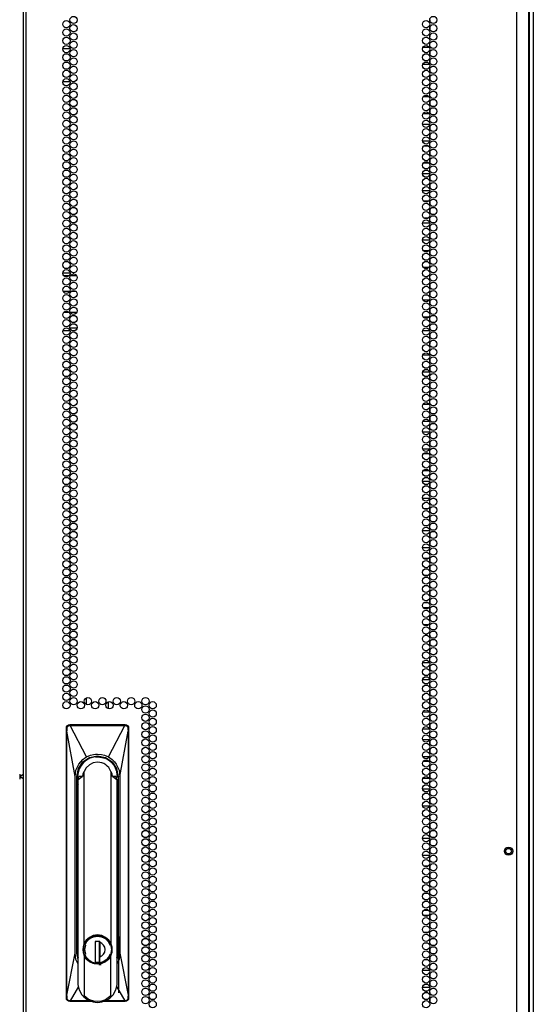
# Model space of a CAD drawing. Extents: x -236 to 37, y -62 to 168.
# Drawn here: x 25 to 37, y 51 to 73 of the extents above; entities that cross this region are included whole.
import ezdxf

# ---------------------------------------------------------------- set-up
doc = ezdxf.new("R2010")
doc.units = 0
doc.header["$MEASUREMENT"] = 0
doc.layers.add('TFR-TRI', color=7, linetype='CONTINUOUS')

msp = doc.modelspace()

# ---------------------------------------------------------------- linework, layer by layer
at = {"layer": 'TFR-TRI', "color": 173, "linetype": 'CONTINUOUS'}
for p, q in [((36.881, 95.183), (36.881, 13.792)), ((36.786, 93.016), (36.786, 13.889))]:
    msp.add_line(p, q, dxfattribs=at)
at = {"layer": 'TFR-TRI', "color": 22, "linetype": 'CONTINUOUS'}
for p, q in [((25.267, 94.913), (25.267, 13.199)), ((25.338, 13.199), (25.338, 94.913)), ((36.507, 13.199), (36.507, 94.913)), ((36.782, 13.199), (36.782, 92.739)), ((27.436, 52.115), (27.436, 50.832))]:
    msp.add_line(p, q, dxfattribs=at)
at = {"layer": 'TFR-TRI', "color": 253, "linetype": 'CONTINUOUS'}
for p, q in [((34.53, 72.966), (34.521, 72.966)), ((34.53, 72.927), (34.53, 72.966)), ((34.53, 72.738), (34.53, 72.815)), ((34.521, 72.588), (34.53, 72.588)), ((34.53, 72.588), (34.53, 72.626)), ((34.514, 72.34), (34.365, 72.34)), ((34.53, 72.171), (34.53, 72.248)), ((34.366, 71.962), (34.514, 71.962)), ((34.53, 71.982), (34.53, 72.059)), ((34.53, 71.842), (34.522, 71.842)), ((34.53, 71.793), (34.53, 71.842)), ((34.53, 71.604), (34.53, 71.681)), ((34.522, 71.464), (34.53, 71.464)), ((34.53, 71.464), (34.53, 71.492)), ((34.509, 71.216), (34.371, 71.216)), ((34.53, 71.037), (34.53, 71.114)), ((34.371, 70.838), (34.509, 70.838)), ((34.53, 70.849), (34.53, 70.925)), ((34.522, 70.59), (34.358, 70.59)), ((34.53, 70.471), (34.53, 70.547)), ((34.53, 70.282), (34.53, 70.358)), ((34.358, 70.212), (34.522, 70.212)), ((34.501, 70.092), (34.379, 70.092)), ((34.53, 69.904), (34.53, 69.98)), ((34.379, 69.714), (34.501, 69.714)), ((34.53, 69.715), (34.53, 69.791)), ((34.523, 69.466), (34.357, 69.466)), ((34.53, 69.337), (34.53, 69.413)), ((34.53, 69.148), (34.53, 69.224)), ((34.357, 69.088), (34.523, 69.088)), ((34.494, 68.84), (34.386, 68.84)), ((34.53, 68.84), (34.527, 68.84)), ((34.53, 68.77), (34.53, 68.84)), ((34.53, 68.581), (34.53, 68.657)), ((34.522, 68.342), (34.358, 68.342)), ((34.386, 68.462), (34.494, 68.462)), ((34.528, 68.462), (34.53, 68.462)), ((34.53, 68.462), (34.53, 68.468)), ((34.53, 68.203), (34.53, 68.279)), ((34.358, 67.964), (34.522, 67.964)), ((34.53, 68.014), (34.53, 68.09)), ((34.504, 67.716), (34.376, 67.716)), ((34.53, 67.636), (34.53, 67.712)), ((34.53, 67.447), (34.53, 67.523)), ((34.376, 67.338), (34.504, 67.338)), ((34.47, 67.09), (34.41, 67.09)), ((34.53, 67.09), (34.523, 67.09)), ((34.53, 67.069), (34.53, 67.09)), ((34.53, 66.88), (34.53, 66.956)), ((34.53, 66.712), (34.53, 66.767)), ((34.511, 66.592), (34.369, 66.592)), ((34.411, 66.712), (34.469, 66.712)), ((34.523, 66.712), (34.53, 66.712)), ((34.53, 66.502), (34.53, 66.578)), ((34.53, 66.313), (34.53, 66.389)), ((34.369, 66.214), (34.511, 66.214)), ((34.53, 65.966), (34.521, 65.966)), ((34.53, 65.935), (34.53, 65.966)), ((34.53, 65.746), (34.53, 65.823)), ((34.53, 65.588), (34.53, 65.634)), ((34.521, 65.588), (34.53, 65.588)), ((34.518, 65.34), (34.362, 65.34)), ((34.53, 65.179), (34.53, 65.256)), ((34.362, 64.962), (34.518, 64.962)), ((34.53, 64.99), (34.53, 65.067)), ((34.53, 64.842), (34.521, 64.842)), ((34.53, 64.801), (34.53, 64.842)), ((34.53, 64.612), (34.53, 64.689)), ((34.521, 64.464), (34.53, 64.464)), ((34.53, 64.464), (34.53, 64.5)), ((34.514, 64.216), (34.366, 64.216)), ((34.53, 64.045), (34.53, 64.122)), ((34.53, 63.856), (34.53, 63.933)), ((34.367, 63.838), (34.513, 63.838)), ((34.52, 63.59), (34.36, 63.59)), ((34.53, 63.478), (34.53, 63.555)), ((34.36, 63.212), (34.52, 63.212)), ((34.53, 63.289), (34.53, 63.366)), ((34.508, 63.092), (34.372, 63.092)), ((34.53, 62.912), (34.53, 62.988)), ((34.53, 62.723), (34.53, 62.799)), ((34.373, 62.714), (34.507, 62.714)), ((34.522, 62.466), (34.358, 62.466)), ((34.53, 62.345), (34.53, 62.421)), ((34.358, 62.088), (34.522, 62.088)), ((34.53, 62.156), (34.53, 62.232)), ((34.483, 61.84), (34.397, 61.84)), ((34.53, 61.84), (34.525, 61.84)), ((34.53, 61.778), (34.53, 61.84)), ((34.53, 61.589), (34.53, 61.665)), ((34.396, 61.462), (34.484, 61.462)), ((34.525, 61.462), (34.53, 61.462)), ((34.53, 61.462), (34.53, 61.476)), ((34.523, 61.342), (34.357, 61.342)), ((34.53, 61.211), (34.53, 61.287)), ((34.357, 60.964), (34.523, 60.964)), ((34.53, 61.022), (34.53, 61.098)), ((34.496, 60.716), (34.384, 60.716)), ((34.53, 60.716), (34.528, 60.716)), ((34.53, 60.644), (34.53, 60.716)), ((34.53, 60.455), (34.53, 60.531)), ((34.384, 60.338), (34.496, 60.338)), ((34.528, 60.338), (34.53, 60.338)), ((34.53, 60.338), (34.53, 60.342)), ((34.485, 60.09), (34.395, 60.09)), ((34.53, 60.09), (34.525, 60.09)), ((34.53, 60.077), (34.53, 60.09)), ((34.53, 59.888), (34.53, 59.964)), ((34.505, 59.592), (34.375, 59.592)), ((34.395, 59.712), (34.485, 59.712)), ((34.525, 59.712), (34.53, 59.712)), ((34.53, 59.712), (34.53, 59.775)), ((34.53, 59.51), (34.53, 59.586)), ((34.53, 59.321), (34.53, 59.397)), ((34.375, 59.214), (34.505, 59.214)), ((34.464, 58.966), (34.416, 58.966)), ((34.53, 58.966), (34.523, 58.966)), ((34.53, 58.943), (34.53, 58.966)), ((34.53, 58.754), (34.53, 58.83)), ((34.417, 58.588), (34.463, 58.588)), ((34.522, 58.588), (34.53, 58.588)), ((34.53, 58.588), (34.53, 58.641)), ((34.52, 58.34), (34.36, 58.34)), ((34.53, 58.187), (34.53, 58.263)), ((34.53, 57.998), (34.53, 58.075)), ((34.36, 57.962), (34.52, 57.962)), ((34.53, 57.842), (34.521, 57.842)), ((34.53, 57.809), (34.53, 57.842)), ((34.53, 57.62), (34.53, 57.697)), ((34.521, 57.464), (34.53, 57.464)), ((34.53, 57.464), (34.53, 57.508)), ((34.517, 57.216), (34.363, 57.216)), ((34.53, 57.053), (34.53, 57.13)), ((34.53, 56.864), (34.53, 56.941)), ((34.363, 56.838), (34.517, 56.838)), ((34.517, 56.59), (34.363, 56.59)), ((34.53, 56.486), (34.53, 56.563)), ((34.53, 56.297), (34.53, 56.374)), ((34.363, 56.212), (34.517, 56.212)), ((34.512, 56.092), (34.367, 56.092)), ((34.53, 55.919), (34.53, 55.996)), ((34.53, 55.73), (34.53, 55.807)), ((34.368, 55.714), (34.512, 55.714)), ((34.52, 55.466), (34.36, 55.466)), ((34.53, 55.352), (34.53, 55.429)), ((34.53, 55.163), (34.53, 55.24)), ((34.36, 55.088), (34.52, 55.088)), ((34.466, 54.84), (34.414, 54.84)), ((34.53, 54.84), (34.523, 54.84)), ((34.53, 54.786), (34.53, 54.84)), ((34.53, 54.597), (34.53, 54.673)), ((34.413, 54.462), (34.467, 54.462)), ((34.523, 54.462), (34.53, 54.462)), ((34.53, 54.462), (34.53, 54.484)), ((34.522, 54.342), (34.358, 54.342)), ((34.53, 54.219), (34.53, 54.295)), ((34.53, 54.03), (34.53, 54.106)), ((34.358, 53.964), (34.522, 53.964)), ((34.486, 53.716), (34.394, 53.716)), ((34.53, 53.716), (34.525, 53.716)), ((34.53, 53.652), (34.53, 53.716)), ((34.53, 53.463), (34.53, 53.539)), ((34.393, 53.338), (34.487, 53.338)), ((34.525, 53.338), (34.53, 53.338)), ((34.53, 53.338), (34.53, 53.35)), ((34.495, 53.09), (34.385, 53.09)), ((34.53, 53.09), (34.528, 53.09)), ((34.53, 53.085), (34.53, 53.09)), ((34.53, 52.896), (34.53, 52.972)), ((34.385, 52.712), (34.495, 52.712)), ((34.528, 52.712), (34.53, 52.712)), ((34.53, 52.712), (34.53, 52.783)), ((34.498, 52.592), (34.382, 52.592)), ((34.53, 52.592), (34.529, 52.592)), ((34.53, 52.518), (34.53, 52.592)), ((34.382, 52.214), (34.498, 52.214)), ((34.529, 52.214), (34.53, 52.214)), ((34.53, 52.329), (34.53, 52.405)), ((34.53, 52.214), (34.53, 52.216)), ((34.482, 51.966), (34.398, 51.966)), ((34.53, 51.966), (34.524, 51.966)), ((34.53, 51.951), (34.53, 51.966)), ((34.53, 51.762), (34.53, 51.838)), ((34.398, 51.588), (34.482, 51.588)), ((34.524, 51.588), (34.53, 51.588)), ((34.53, 51.588), (34.53, 51.649)), ((34.522, 51.34), (34.358, 51.34)), ((34.53, 51.195), (34.53, 51.271)), ((34.53, 51.006), (34.53, 51.082)), ((34.358, 50.962), (34.522, 50.962)), ((34.456, 50.842), (34.424, 50.842)), ((34.53, 50.842), (34.522, 50.842)), ((34.53, 50.817), (34.53, 50.842)), ((34.53, 50.628), (34.53, 50.704))]:
    msp.add_line(p, q, dxfattribs=at)
at = {"layer": 'TFR-TRI', "color": 30, "linetype": 'CONTINUOUS'}
for p, q in [((26.169, 72.315), (26.333, 72.315)), ((26.171, 71.567), (26.332, 71.567)), ((26.381, 71.567), (26.448, 71.567))]:
    msp.add_line(p, q, dxfattribs=at)
at = {"layer": 'TFR-TRI', "color": 95, "linetype": 'CONTINUOUS'}
for p, q in [((26.169, 67.214), (26.333, 67.214)), ((26.406, 67.214), (26.424, 67.214)), ((26.309, 67.143), (26.193, 67.143)), ((26.489, 67.143), (26.34, 67.143)), ((26.326, 66.789), (26.176, 66.789)), ((26.472, 66.789), (26.357, 66.789)), ((26.194, 66.316), (26.308, 66.316)), ((26.34, 66.316), (26.49, 66.316)), ((26.333, 65.891), (26.169, 65.891)), ((26.333, 65.962), (26.497, 65.962)), ((26.423, 65.891), (26.406, 65.891)), ((34.522, 65.891), (34.358, 65.891)), ((34.522, 65.962), (34.53, 65.962))]:
    msp.add_line(p, q, dxfattribs=at)
at = {"layer": 'TFR-TRI', "color": 190, "linetype": 'CONTINUOUS'}
for p, q in [((26.71, 57.394), (26.71, 57.546)), ((27.21, 57.296), (27.21, 57.454))]:
    msp.add_line(p, q, dxfattribs=at)
at = {"layer": 'TFR-TRI', "color": 3, "linetype": 'CONTINUOUS'}
for p, q in [((26.257, 56.885), (26.274, 56.911)), ((26.268, 56.887), (26.276, 56.9)), ((26.272, 56.88), (26.286, 56.9)), ((26.274, 56.911), (26.3, 56.928)), ((26.276, 56.9), (26.287, 56.91)), ((26.286, 56.9), (26.306, 56.913)), ((26.287, 56.91), (26.3, 56.918)), ((26.3, 56.928), (26.33, 56.934)), ((26.3, 56.918), (26.314, 56.923)), ((26.306, 56.913), (26.329, 56.918)), ((26.314, 56.923), (26.33, 56.924)), ((26.329, 56.922), (26.33, 56.924)), ((26.329, 56.92), (26.329, 56.922)), ((26.329, 56.918), (26.329, 56.92)), ((26.329, 56.918), (26.338, 56.918)), ((26.33, 56.934), (27.59, 56.934)), ((26.33, 56.924), (26.33, 56.934)), ((26.33, 56.924), (26.338, 56.924)), ((26.33, 56.924), (26.33, 56.924)), ((26.338, 56.924), (26.47, 56.924)), ((26.338, 56.922), (26.338, 56.924)), ((26.338, 56.924), (26.338, 56.924)), ((26.338, 56.92), (26.338, 56.922)), ((26.338, 56.918), (26.338, 56.92)), ((26.338, 56.918), (26.414, 56.918)), ((26.708, 56.198), (26.338, 56.918)), ((26.414, 56.918), (26.537, 56.918)), ((26.47, 56.924), (26.693, 56.924)), ((26.537, 56.918), (26.708, 56.918)), ((26.693, 56.924), (26.86, 56.924)), ((26.708, 56.918), (26.928, 56.918)), ((26.86, 56.924), (27.057, 56.924)), ((26.928, 56.918), (27.132, 56.918)), ((27.057, 56.924), (27.235, 56.924)), ((27.132, 56.918), (27.292, 56.918)), ((27.212, 56.198), (27.581, 56.918)), ((27.235, 56.924), (27.452, 56.924)), ((27.292, 56.918), (27.407, 56.918)), ((27.407, 56.918), (27.51, 56.918)), ((27.452, 56.924), (27.581, 56.924)), ((27.51, 56.918), (27.581, 56.918)), ((27.59, 56.924), (27.581, 56.924)), ((27.581, 56.922), (27.581, 56.924)), ((27.581, 56.924), (27.581, 56.924)), ((27.581, 56.92), (27.581, 56.922)), ((27.581, 56.918), (27.581, 56.92)), ((27.581, 56.918), (27.59, 56.918)), ((27.59, 56.934), (27.62, 56.928)), ((27.59, 56.924), (27.59, 56.934)), ((27.59, 56.924), (27.603, 56.923)), ((27.59, 56.922), (27.59, 56.924)), ((27.59, 56.924), (27.59, 56.924)), ((27.59, 56.92), (27.59, 56.922)), ((27.59, 56.918), (27.59, 56.92)), ((27.59, 56.918), (27.613, 56.913)), ((27.603, 56.923), (27.617, 56.919)), ((27.613, 56.913), (27.633, 56.9)), ((27.617, 56.919), (27.629, 56.912)), ((27.62, 56.928), (27.645, 56.911)), ((27.629, 56.912), (27.639, 56.903)), ((27.633, 56.9), (27.647, 56.88)), ((27.639, 56.903), (27.649, 56.89)), ((27.645, 56.911), (27.662, 56.885)), ((26.251, 56.855), (26.257, 56.885)), ((26.251, 50.713), (26.251, 56.855)), ((26.251, 56.855), (26.261, 56.855)), ((26.261, 56.855), (26.264, 56.875)), ((26.262, 56.856), (26.261, 56.855)), ((26.262, 56.824), (26.261, 56.855)), ((26.263, 56.857), (26.262, 56.856)), ((26.262, 56.806), (26.262, 56.824)), ((26.262, 56.784), (26.262, 56.806)), ((26.262, 50.779), (26.262, 56.784)), ((26.263, 56.784), (26.262, 56.784)), ((26.265, 56.857), (26.263, 56.857)), ((26.264, 56.784), (26.263, 56.784)), ((26.264, 56.875), (26.268, 56.887)), ((26.264, 56.787), (26.265, 56.79)), ((26.264, 56.784), (26.264, 56.787)), ((26.264, 50.779), (26.264, 56.784)), ((26.448, 55.753), (26.264, 56.784)), ((26.267, 56.858), (26.265, 56.857)), ((26.265, 56.79), (26.266, 56.8)), ((26.266, 56.8), (26.267, 56.815)), ((26.267, 56.858), (26.269, 56.869)), ((26.267, 56.815), (26.267, 56.858)), ((26.269, 56.869), (26.272, 56.88)), ((27.471, 55.753), (27.656, 56.784)), ((27.647, 56.88), (27.651, 56.869)), ((27.649, 56.89), (27.655, 56.877)), ((27.651, 56.869), (27.652, 56.858)), ((27.652, 56.858), (27.654, 56.857)), ((27.652, 56.858), (27.653, 56.813)), ((27.653, 56.813), (27.654, 56.798)), ((27.654, 56.857), (27.656, 56.857)), ((27.654, 56.798), (27.655, 56.786)), ((27.655, 56.877), (27.658, 56.855)), ((27.655, 56.786), (27.656, 56.784)), ((27.656, 56.857), (27.658, 56.856)), ((27.656, 56.784), (27.657, 56.784)), ((27.656, 56.784), (27.656, 50.779)), ((27.658, 56.815), (27.657, 56.784)), ((27.657, 56.784), (27.657, 50.779)), ((27.657, 56.784), (27.657, 56.784)), ((27.658, 56.856), (27.658, 56.855)), ((27.658, 56.855), (27.668, 56.855)), ((27.658, 56.855), (27.658, 56.815)), ((27.662, 56.885), (27.668, 56.855)), ((27.668, 56.855), (27.668, 50.713)), ((26.708, 56.198), (26.799, 56.239)), ((26.78, 56.188), (26.96, 56.224)), ((26.799, 56.239), (26.868, 56.256)), ((26.868, 56.256), (26.914, 56.263)), ((26.914, 56.263), (26.96, 56.265)), ((26.96, 56.265), (27.051, 56.256)), ((26.96, 56.224), (27.14, 56.188)), ((27.051, 56.256), (27.12, 56.239)), ((27.12, 56.239), (27.212, 56.198)), ((26.469, 55.897), (26.533, 56.036)), ((26.525, 55.933), (26.627, 56.086)), ((26.533, 56.036), (26.625, 56.14)), ((26.625, 56.14), (26.665, 56.171)), ((26.627, 56.086), (26.78, 56.188)), ((26.665, 56.171), (26.708, 56.198)), ((26.774, 56.022), (26.703, 55.955)), ((26.863, 56.065), (26.774, 56.022)), ((26.96, 56.079), (26.863, 56.065)), ((26.924, 56.197), (26.959, 56.2)), ((26.959, 56.2), (27.012, 56.197)), ((26.959, 56.195), (26.959, 56.2)), ((27.012, 56.197), (27.044, 56.192)), ((27.044, 56.192), (27.046, 56.192)), ((27.046, 56.192), (27.047, 56.192)), ((27.047, 56.192), (27.047, 56.192)), ((27.047, 56.192), (27.048, 56.191)), ((27.048, 56.191), (27.051, 56.191)), ((27.051, 56.191), (27.056, 56.19)), ((27.056, 56.19), (27.074, 56.185)), ((27.074, 56.185), (27.117, 56.172)), ((27.14, 56.188), (27.293, 56.086)), ((27.212, 56.198), (27.295, 56.14)), ((27.293, 56.086), (27.395, 55.933)), ((27.295, 56.14), (27.344, 56.091)), ((27.344, 56.091), (27.386, 56.036)), ((27.386, 56.036), (27.451, 55.897)), ((26.448, 55.753), (26.469, 55.897)), ((26.489, 55.753), (26.525, 55.933)), ((26.512, 55.753), (26.516, 55.802)), ((26.628, 55.814), (26.618, 55.753)), ((26.655, 55.869), (26.628, 55.814)), ((26.703, 55.955), (26.655, 55.869)), ((26.655, 51.948), (26.655, 55.869)), ((27.291, 55.816), (27.265, 55.869)), ((27.265, 55.869), (27.265, 51.948)), ((27.301, 55.753), (27.291, 55.816)), ((27.361, 55.946), (27.375, 55.918)), ((27.375, 55.918), (27.394, 55.859)), ((27.394, 55.859), (27.407, 55.753)), ((27.395, 55.933), (27.43, 55.753)), ((27.451, 55.897), (27.471, 55.753)), ((26.448, 51.737), (26.448, 55.753)), ((26.489, 51.737), (26.489, 55.753)), ((26.489, 55.753), (26.507, 55.753)), ((26.507, 51.737), (26.507, 55.753)), ((26.508, 55.753), (26.507, 55.753)), ((26.512, 55.753), (26.508, 55.753)), ((26.518, 55.683), (26.536, 55.753)), ((26.518, 55.683), (26.614, 55.753)), ((26.518, 51.021), (26.518, 55.683)), ((26.614, 55.753), (26.536, 55.753)), ((26.618, 55.753), (26.614, 55.753)), ((27.301, 55.753), (27.305, 55.753)), ((27.383, 55.753), (27.305, 55.753)), ((27.305, 55.753), (27.401, 55.683)), ((27.38, 55.69), (27.383, 55.725)), ((27.401, 55.683), (27.383, 55.753)), ((27.383, 55.725), (27.383, 55.753)), ((27.398, 55.753), (27.398, 55.734)), ((27.398, 55.746), (27.398, 55.751)), ((27.398, 55.735), (27.398, 55.746)), ((27.401, 55.683), (27.401, 51.021)), ((27.407, 55.753), (27.411, 55.753)), ((27.411, 55.753), (27.412, 55.753)), ((27.412, 55.753), (27.43, 55.753)), ((27.412, 55.694), (27.412, 51.737)), ((27.43, 55.753), (27.43, 51.737)), ((27.471, 55.753), (27.471, 51.737)), ((26.507, 55.415), (26.51, 55.415)), ((26.51, 55.415), (26.518, 55.415)), ((27.401, 55.415), (27.41, 55.415)), ((27.41, 55.415), (27.412, 55.415)), ((26.518, 52.139), (26.507, 52.139)), ((26.705, 52.03), (26.655, 51.948)), ((26.667, 51.937), (26.736, 52.04)), ((26.669, 51.918), (26.714, 52.001)), ((26.777, 52.094), (26.705, 52.03)), ((26.714, 52.001), (26.781, 52.067)), ((26.736, 52.04), (26.838, 52.109)), ((26.864, 52.135), (26.777, 52.094)), ((26.781, 52.067), (26.866, 52.109)), ((26.838, 52.109), (26.96, 52.133)), ((26.96, 52.149), (26.864, 52.135)), ((26.866, 52.109), (26.96, 52.124)), ((26.948, 51.999), (26.91, 51.986)), ((27.009, 51.999), (26.91, 51.999)), ((26.91, 51.999), (26.91, 51.534)), ((27.055, 52.135), (26.96, 52.149)), ((26.96, 52.133), (27.081, 52.109)), ((26.96, 52.124), (27.053, 52.109)), ((27.008, 51.534), (27.008, 51.999)), ((27.009, 51.999), (27.009, 51.982)), ((27.009, 51.996), (27.009, 51.905)), ((27.009, 51.9), (27.009, 51.982)), ((27.053, 52.109), (27.138, 52.067)), ((27.142, 52.094), (27.055, 52.135)), ((27.081, 52.109), (27.184, 52.04)), ((27.138, 52.067), (27.206, 52.001)), ((27.214, 52.03), (27.142, 52.094)), ((27.184, 52.04), (27.252, 51.937)), ((27.206, 52.001), (27.25, 51.918)), ((27.265, 51.948), (27.214, 52.03)), ((27.412, 52.139), (27.401, 52.139)), ((26.634, 51.883), (26.627, 51.816)), ((26.627, 51.816), (26.634, 51.749)), ((26.655, 51.948), (26.634, 51.883)), ((26.634, 51.749), (26.655, 51.683)), ((26.643, 51.816), (26.667, 51.937)), ((26.667, 51.695), (26.643, 51.816)), ((26.672, 51.816), (26.691, 51.918)), ((26.691, 51.714), (26.672, 51.816)), ((27.009, 51.918), (27.008, 51.918)), ((27.009, 51.867), (27.008, 51.867)), ((27.009, 51.8), (27.008, 51.8)), ((27.009, 51.905), (27.009, 51.812)), ((27.009, 51.818), (27.009, 51.9)), ((27.009, 51.733), (27.009, 51.818)), ((27.009, 51.812), (27.009, 51.724)), ((27.252, 51.937), (27.277, 51.816)), ((27.277, 51.816), (27.252, 51.695)), ((27.285, 51.883), (27.265, 51.948)), ((27.265, 51.683), (27.285, 51.749)), ((27.292, 51.816), (27.285, 51.883)), ((27.285, 51.749), (27.292, 51.816)), ((26.264, 50.779), (26.448, 51.737)), ((26.469, 51.591), (26.448, 51.737)), ((26.518, 51.487), (26.469, 51.591)), ((26.518, 51.589), (26.489, 51.737)), ((26.507, 51.737), (26.489, 51.737)), ((26.705, 51.601), (26.655, 51.683)), ((26.655, 51.683), (26.655, 50.765)), ((26.736, 51.592), (26.667, 51.695)), ((26.709, 51.637), (26.669, 51.714)), ((26.777, 51.538), (26.705, 51.601)), ((26.769, 51.574), (26.709, 51.637)), ((26.838, 51.523), (26.736, 51.592)), ((26.864, 51.497), (26.777, 51.538)), ((26.96, 51.499), (26.838, 51.523)), ((26.91, 51.534), (27.009, 51.534)), ((27.081, 51.523), (26.96, 51.499)), ((27.008, 51.643), (27.009, 51.643)), ((27.009, 51.65), (27.009, 51.733)), ((27.009, 51.724), (27.009, 51.636)), ((27.009, 51.534), (27.009, 51.65)), ((27.088, 51.536), (27.009, 51.512)), ((27.142, 51.538), (27.055, 51.497)), ((27.184, 51.592), (27.081, 51.523)), ((27.158, 51.58), (27.088, 51.536)), ((27.214, 51.601), (27.142, 51.538)), ((27.213, 51.641), (27.158, 51.58)), ((27.252, 51.695), (27.184, 51.592)), ((27.25, 51.714), (27.213, 51.641)), ((27.265, 51.683), (27.214, 51.601)), ((27.265, 50.765), (27.265, 51.683)), ((27.43, 51.737), (27.401, 51.589)), ((27.45, 51.591), (27.401, 51.487)), ((27.43, 51.737), (27.412, 51.737)), ((27.471, 51.737), (27.45, 51.591)), ((27.471, 51.737), (27.656, 50.779)), ((26.96, 51.483), (26.864, 51.497)), ((27.055, 51.497), (26.96, 51.483)), ((27.044, 51.472), (26.993, 51.466)), ((26.529, 50.974), (26.339, 50.65)), ((26.548, 50.894), (26.518, 51.021)), ((26.612, 50.783), (26.548, 50.894)), ((27.371, 50.894), (27.307, 50.783)), ((27.401, 51.021), (27.371, 50.894)), ((27.39, 50.974), (27.58, 50.65)), ((26.257, 50.683), (26.251, 50.713)), ((26.261, 50.713), (26.251, 50.713)), ((26.274, 50.658), (26.257, 50.683)), ((26.261, 50.73), (26.262, 50.746)), ((26.261, 50.713), (26.261, 50.73)), ((26.265, 50.69), (26.261, 50.713)), ((26.262, 50.713), (26.261, 50.713)), ((26.262, 50.767), (26.262, 50.779)), ((26.262, 50.779), (26.263, 50.779)), ((26.262, 50.746), (26.262, 50.767)), ((26.263, 50.712), (26.262, 50.713)), ((26.263, 50.779), (26.264, 50.779)), ((26.265, 50.711), (26.263, 50.712)), ((26.265, 50.775), (26.264, 50.779)), ((26.266, 50.752), (26.265, 50.775)), ((26.267, 50.711), (26.265, 50.711)), ((26.271, 50.677), (26.265, 50.69)), ((26.267, 50.737), (26.266, 50.752)), ((26.267, 50.711), (26.267, 50.737)), ((26.268, 50.699), (26.267, 50.711)), ((26.272, 50.688), (26.268, 50.699)), ((26.281, 50.664), (26.271, 50.677)), ((26.286, 50.669), (26.272, 50.688)), ((26.3, 50.641), (26.274, 50.658)), ((26.291, 50.656), (26.281, 50.664)), ((26.306, 50.656), (26.286, 50.669)), ((26.303, 50.649), (26.291, 50.656)), ((26.33, 50.635), (26.3, 50.641)), ((26.33, 50.644), (26.303, 50.649)), ((26.329, 50.651), (26.306, 50.656)), ((26.339, 50.65), (26.329, 50.651)), ((26.329, 50.651), (26.329, 50.648)), ((26.329, 50.648), (26.329, 50.646)), ((26.329, 50.646), (26.33, 50.645)), ((26.33, 50.645), (26.33, 50.644)), ((26.33, 50.644), (26.339, 50.644)), ((26.33, 50.644), (26.33, 50.635)), ((26.829, 50.635), (26.33, 50.635)), ((26.409, 50.65), (26.339, 50.65)), ((26.339, 50.65), (26.339, 50.648)), ((26.339, 50.648), (26.339, 50.646)), ((26.339, 50.646), (26.339, 50.645)), ((26.339, 50.645), (26.339, 50.644)), ((26.513, 50.644), (26.339, 50.644)), ((26.511, 50.65), (26.409, 50.65)), ((26.625, 50.65), (26.511, 50.65)), ((26.736, 50.644), (26.513, 50.644)), ((26.612, 50.783), (26.635, 50.761)), ((26.786, 50.65), (26.625, 50.65)), ((26.635, 50.761), (26.641, 50.758)), ((26.641, 50.758), (26.646, 50.756)), ((26.646, 50.756), (26.65, 50.756)), ((26.65, 50.756), (26.651, 50.757)), ((26.651, 50.757), (26.652, 50.758)), ((26.652, 50.758), (26.653, 50.759)), ((26.653, 50.759), (26.654, 50.761)), ((26.654, 50.761), (26.655, 50.765)), ((26.698, 50.725), (26.655, 50.765)), ((26.747, 50.692), (26.698, 50.725)), ((26.828, 50.644), (26.736, 50.644)), ((26.803, 50.665), (26.747, 50.692)), ((26.809, 50.65), (26.786, 50.65)), ((26.873, 50.644), (26.803, 50.665)), ((26.96, 50.635), (26.873, 50.644)), ((27.05, 50.645), (26.96, 50.635)), ((27.098, 50.658), (27.05, 50.645)), ((27.59, 50.635), (27.09, 50.635)), ((27.144, 50.677), (27.098, 50.658)), ((27.407, 50.644), (27.108, 50.644)), ((27.312, 50.65), (27.119, 50.65)), ((27.265, 50.765), (27.144, 50.677)), ((27.265, 50.765), (27.265, 50.761)), ((27.265, 50.761), (27.266, 50.759)), ((27.266, 50.759), (27.267, 50.758)), ((27.267, 50.758), (27.268, 50.757)), ((27.268, 50.757), (27.27, 50.756)), ((27.27, 50.756), (27.273, 50.756)), ((27.273, 50.756), (27.278, 50.758)), ((27.278, 50.758), (27.284, 50.761)), ((27.284, 50.761), (27.307, 50.783)), ((27.414, 50.65), (27.312, 50.65)), ((27.58, 50.644), (27.407, 50.644)), ((27.58, 50.65), (27.414, 50.65)), ((27.59, 50.651), (27.58, 50.65)), ((27.58, 50.65), (27.58, 50.648)), ((27.58, 50.648), (27.58, 50.646)), ((27.58, 50.646), (27.58, 50.645)), ((27.58, 50.645), (27.58, 50.644)), ((27.59, 50.644), (27.58, 50.644)), ((27.614, 50.656), (27.59, 50.651)), ((27.59, 50.651), (27.59, 50.648)), ((27.59, 50.648), (27.59, 50.646)), ((27.605, 50.646), (27.59, 50.644)), ((27.59, 50.646), (27.59, 50.645)), ((27.59, 50.645), (27.59, 50.644)), ((27.59, 50.644), (27.59, 50.635)), ((27.62, 50.641), (27.59, 50.635)), ((27.619, 50.651), (27.605, 50.646)), ((27.634, 50.669), (27.614, 50.656)), ((27.632, 50.659), (27.619, 50.651)), ((27.645, 50.658), (27.62, 50.641)), ((27.643, 50.67), (27.632, 50.659)), ((27.647, 50.688), (27.634, 50.669)), ((27.655, 50.692), (27.643, 50.67)), ((27.662, 50.683), (27.645, 50.658)), ((27.651, 50.699), (27.647, 50.688)), ((27.652, 50.711), (27.651, 50.699)), ((27.653, 50.751), (27.652, 50.711)), ((27.652, 50.711), (27.655, 50.711)), ((27.654, 50.766), (27.653, 50.751)), ((27.655, 50.774), (27.654, 50.766)), ((27.656, 50.779), (27.655, 50.774)), ((27.658, 50.713), (27.655, 50.692)), ((27.655, 50.711), (27.656, 50.712)), ((27.656, 50.779), (27.657, 50.779)), ((27.656, 50.712), (27.658, 50.713)), ((27.657, 50.779), (27.658, 50.743)), ((27.657, 50.779), (27.657, 50.779)), ((27.658, 50.743), (27.658, 50.713)), ((27.658, 50.713), (27.668, 50.713)), ((27.658, 50.713), (27.658, 50.713)), ((27.668, 50.713), (27.662, 50.683))]:
    msp.add_line(p, q, dxfattribs=at)
at = {"layer": 'TFR-TRI', "color": 2, "linetype": 'CONTINUOUS'}
for p, q in [((25.188, 55.811), (25.188, 55.753)), ((25.188, 55.753), (25.267, 55.805)), ((25.188, 55.753), (25.188, 55.695)), ((25.267, 55.7), (25.188, 55.753))]:
    msp.add_line(p, q, dxfattribs=at)
at = {"layer": 'TFR-TRI', "color": 22, "linetype": 'CONTINUOUS'}
for centre in [(26.415, 72.965), (34.604, 72.965), (26.251, 72.871), (26.415, 72.776), (34.44, 72.871), (34.604, 72.776), (26.251, 72.682), (26.251, 72.493), (26.415, 72.587), (34.44, 72.682), (34.44, 72.493), (34.604, 72.587), (26.251, 72.304), (26.415, 72.399), (34.44, 72.304), (34.604, 72.399), (26.251, 72.115), (26.415, 72.21), (34.44, 72.115), (34.604, 72.21), (26.251, 71.926), (26.415, 72.021), (26.415, 71.832), (34.44, 71.926), (34.604, 72.021), (34.604, 71.832), (26.251, 71.737), (26.415, 71.643), (34.44, 71.737), (34.604, 71.643), (26.251, 71.548), (26.415, 71.454), (34.44, 71.548), (34.604, 71.454), (26.251, 71.359), (26.251, 71.17), (26.415, 71.265), (34.44, 71.359), (34.44, 71.17), (34.604, 71.265), (26.251, 70.981), (26.415, 71.076), (34.44, 70.981), (34.604, 71.076), (26.251, 70.792), (26.415, 70.887), (34.44, 70.792), (34.604, 70.887), (26.251, 70.603), (26.415, 70.698), (26.415, 70.509), (34.44, 70.603), (34.604, 70.698), (34.604, 70.509), (26.251, 70.414), (26.415, 70.32), (34.44, 70.414), (34.604, 70.32), (26.251, 70.225), (26.251, 70.036), (26.415, 70.131), (34.44, 70.225), (34.44, 70.036), (34.604, 70.131), (26.251, 69.847), (26.415, 69.942), (34.44, 69.847), (34.604, 69.942), (26.251, 69.658), (26.415, 69.753), (34.44, 69.658), (34.604, 69.753), (26.251, 69.469), (26.415, 69.564), (26.415, 69.375), (34.44, 69.469), (34.604, 69.564), (34.604, 69.375), (26.251, 69.28), (26.415, 69.186), (34.44, 69.28), (34.604, 69.186), (26.251, 69.091), (26.415, 68.997), (34.44, 69.091), (34.604, 68.997), (26.251, 68.902), (26.251, 68.713), (26.415, 68.808), (34.44, 68.902), (34.44, 68.713), (34.604, 68.808), (26.251, 68.525), (26.415, 68.619), (34.44, 68.525), (34.604, 68.619), (26.251, 68.336), (26.415, 68.43), (26.415, 68.241), (34.44, 68.336), (34.604, 68.43), (34.604, 68.241), (26.251, 68.147), (26.415, 68.052), (34.44, 68.147), (34.604, 68.052), (26.251, 67.958), (26.415, 67.863), (34.44, 67.958), (34.604, 67.863), (26.251, 67.769), (26.251, 67.58), (26.415, 67.674), (34.44, 67.769), (34.44, 67.58), (34.604, 67.674), (26.251, 67.391), (26.415, 67.485), (34.44, 67.391), (34.604, 67.485), (26.251, 67.202), (26.415, 67.296), (34.44, 67.202), (34.604, 67.296), (26.251, 67.013), (26.415, 67.107), (26.415, 66.918), (34.44, 67.013), (34.604, 67.107), (34.604, 66.918), (26.251, 66.824), (26.415, 66.729), (34.44, 66.824), (34.604, 66.729), (26.251, 66.635), (26.251, 66.446), (26.415, 66.54), (34.44, 66.635), (34.44, 66.446), (34.604, 66.54), (26.251, 66.257), (26.415, 66.351), (34.44, 66.257), (34.604, 66.351), (26.251, 66.068), (26.415, 66.162), (34.44, 66.068), (34.604, 66.162), (26.251, 65.879), (26.415, 65.973), (26.415, 65.784), (34.44, 65.879), (34.604, 65.973), (34.604, 65.784), (26.251, 65.69), (26.415, 65.595), (34.44, 65.69), (34.604, 65.595), (26.251, 65.501), (26.415, 65.406), (34.44, 65.501), (34.604, 65.406), (26.251, 65.312), (26.251, 65.123), (26.415, 65.217), (34.44, 65.312), (34.44, 65.123), (34.604, 65.217), (26.251, 64.934), (26.415, 65.028), (34.44, 64.934), (34.604, 65.028), (26.251, 64.745), (26.415, 64.839), (34.44, 64.745), (34.604, 64.839), (26.251, 64.556), (26.415, 64.65), (26.415, 64.462), (34.44, 64.556), (34.604, 64.65), (34.604, 64.462), (26.251, 64.367), (26.415, 64.273), (34.44, 64.367), (34.604, 64.273), (26.251, 64.178), (26.251, 63.989), (26.415, 64.084), (34.44, 64.178), (34.44, 63.989), (34.604, 64.084), (26.251, 63.8), (26.415, 63.895), (34.44, 63.8), (34.604, 63.895), (26.251, 63.611), (26.415, 63.706), (34.44, 63.611), (34.604, 63.706), (26.251, 63.422), (26.415, 63.517), (26.415, 63.328), (34.44, 63.422), (34.604, 63.517), (34.604, 63.328), (26.251, 63.233), (26.415, 63.139), (34.44, 63.233), (34.604, 63.139), (26.251, 63.044), (26.415, 62.95), (34.44, 63.044), (34.604, 62.95), (26.251, 62.855), (26.251, 62.666), (26.415, 62.761), (34.44, 62.855), (34.44, 62.666), (34.604, 62.761), (26.251, 62.477), (26.415, 62.572), (34.44, 62.477), (34.604, 62.572), (26.251, 62.288), (26.415, 62.383), (26.415, 62.194), (34.44, 62.288), (34.604, 62.383), (34.604, 62.194), (26.251, 62.099), (26.415, 62.005), (34.44, 62.099), (34.604, 62.005), (26.251, 61.91), (26.415, 61.816), (34.44, 61.91), (34.604, 61.816), (26.251, 61.721), (26.251, 61.532), (26.415, 61.627), (34.44, 61.721), (34.44, 61.532), (34.604, 61.627), (26.251, 61.343), (26.415, 61.438), (34.44, 61.343), (34.604, 61.438), (26.251, 61.154), (26.415, 61.249), (34.44, 61.154), (34.604, 61.249), (26.251, 60.965), (26.415, 61.06), (26.415, 60.871), (34.44, 60.965), (34.604, 61.06), (34.604, 60.871), (26.251, 60.776), (26.415, 60.682), (34.44, 60.776), (34.604, 60.682), (26.251, 60.587), (26.251, 60.399), (26.415, 60.493), (34.44, 60.587), (34.44, 60.399), (34.604, 60.493), (26.251, 60.21), (26.415, 60.304), (34.44, 60.21), (34.604, 60.304), (26.251, 60.021), (26.415, 60.115), (34.44, 60.021), (34.604, 60.115), (26.251, 59.832), (26.415, 59.926), (26.415, 59.737), (34.44, 59.832), (34.604, 59.926), (34.604, 59.737), (26.251, 59.643), (26.415, 59.548), (34.44, 59.643), (34.604, 59.548), (26.251, 59.454), (26.415, 59.359), (34.44, 59.454), (34.604, 59.359), (26.251, 59.265), (26.251, 59.076), (26.415, 59.17), (34.44, 59.265), (34.44, 59.076), (34.604, 59.17), (26.251, 58.887), (26.415, 58.981), (34.44, 58.887), (34.604, 58.981), (26.251, 58.698), (26.415, 58.792), (34.44, 58.698), (34.604, 58.792), (26.251, 58.509), (26.415, 58.603), (26.415, 58.414), (34.44, 58.509), (34.604, 58.603), (34.604, 58.414), (26.251, 58.32), (26.415, 58.225), (34.44, 58.32), (34.604, 58.225), (26.251, 58.131), (26.251, 57.942), (26.415, 58.036), (34.44, 58.131), (34.44, 57.942), (34.604, 58.036), (26.251, 57.753), (26.415, 57.847), (34.44, 57.753), (34.604, 57.847), (26.251, 57.564), (26.415, 57.658), (34.44, 57.564), (34.604, 57.658), (26.251, 57.375), (26.415, 57.469), (26.579, 57.375), (26.742, 57.469), (26.906, 57.375), (27.07, 57.469), (27.234, 57.375), (27.397, 57.469), (27.561, 57.375), (27.725, 57.469), (27.889, 57.375), (28.053, 57.469), (28.053, 57.28), (28.216, 57.375), (34.44, 57.375), (34.604, 57.469), (34.604, 57.28), (28.053, 57.091), (28.216, 57.186), (34.44, 57.186), (34.604, 57.091), (28.053, 56.902), (28.216, 56.997), (34.44, 56.997), (34.604, 56.902), (28.053, 56.713), (28.216, 56.808), (28.216, 56.619), (34.44, 56.808), (34.44, 56.619), (34.604, 56.713), (28.053, 56.525), (28.216, 56.43), (34.44, 56.43), (34.604, 56.525), (28.053, 56.336), (28.053, 56.147), (28.216, 56.241), (34.44, 56.241), (34.604, 56.336), (34.604, 56.147), (28.053, 55.958), (28.216, 56.052), (34.44, 56.052), (34.604, 55.958), (28.053, 55.769), (28.216, 55.863), (34.44, 55.863), (34.604, 55.769), (28.053, 55.58), (28.216, 55.674), (28.216, 55.485), (34.44, 55.674), (34.44, 55.485), (34.604, 55.58), (28.053, 55.391), (28.216, 55.296), (34.44, 55.296), (34.604, 55.391), (28.053, 55.202), (28.216, 55.107), (34.44, 55.107), (34.604, 55.202), (28.053, 55.013), (28.053, 54.824), (28.216, 54.918), (34.44, 54.918), (34.604, 55.013), (34.604, 54.824), (28.053, 54.635), (28.216, 54.729), (34.44, 54.729), (34.604, 54.635), (28.053, 54.446), (28.216, 54.54), (28.216, 54.351), (34.44, 54.54), (34.44, 54.351), (34.604, 54.446), (28.053, 54.257), (28.216, 54.162), (34.44, 54.162), (34.604, 54.257), (28.053, 54.068), (28.216, 53.973), (34.44, 53.973), (34.604, 54.068), (28.053, 53.879), (28.053, 53.69), (28.216, 53.784), (34.44, 53.784), (34.604, 53.879), (34.604, 53.69), (28.053, 53.501), (28.216, 53.595), (34.44, 53.595), (34.604, 53.501), (28.053, 53.312), (28.216, 53.406), (34.44, 53.406), (34.604, 53.312), (28.053, 53.123), (28.216, 53.217), (28.216, 53.028), (34.44, 53.217), (34.44, 53.028), (34.604, 53.123), (28.053, 52.934), (28.216, 52.839), (34.44, 52.839), (34.604, 52.934), (28.053, 52.745), (28.216, 52.65), (34.44, 52.65), (34.604, 52.745), (28.053, 52.556), (28.053, 52.367), (28.216, 52.462), (34.44, 52.462), (34.604, 52.556), (34.604, 52.367), (28.053, 52.178), (28.216, 52.273), (34.44, 52.273), (34.604, 52.178), (28.053, 51.989), (28.216, 52.084), (28.216, 51.895), (34.44, 52.084), (34.44, 51.895), (34.604, 51.989), (28.053, 51.8), (28.216, 51.706), (34.44, 51.706), (34.604, 51.8), (28.053, 51.611), (28.216, 51.517), (34.44, 51.517), (34.604, 51.611), (28.053, 51.422), (28.053, 51.233), (28.216, 51.328), (34.44, 51.328), (34.604, 51.422), (34.604, 51.233), (28.053, 51.044), (28.216, 51.139), (34.44, 51.139), (34.604, 51.044), (28.053, 50.855), (28.216, 50.95), (34.44, 50.95), (34.604, 50.855), (28.053, 50.666), (28.216, 50.761), (28.216, 50.572), (34.44, 50.761), (34.44, 50.572), (34.604, 50.666)]:
    msp.add_circle(centre, 0.0827, dxfattribs=at)
at = {"layer": 'TFR-TRI', "color": 5, "linetype": 'CONTINUOUS'}
for radius in [0.094, 0.064]:
    msp.add_circle((36.317, 54.056), radius, dxfattribs=at)
at = {"layer": 'TFR-TRI', "color": 3, "linetype": 'CONTINUOUS'}
msp.add_circle((26.96, 51.816), 0.329, dxfattribs=at)
for centre, radius, start, end in [((26.96, 55.753), 0.453, 0, 180), ((26.96, 55.753), 0.327, 20.8793, 90), ((26.96, 55.754), 0.48, 199.3734, 203.1549), ((26.96, 55.753), 0.443, 179.9649, 186.5459), ((26.96, 51.816), 0.173, 286.5045, 73.4955), ((26.96, 51.737), 0.453, 180, 192.8981), ((26.96, 51.737), 0.453, 347.1019, 0), ((26.96, 51.058), 0.443, 218.3532, 321.6468)]:
    msp.add_arc(centre, radius, start, end, dxfattribs=at)

doc.saveas('drawing.dxf')
